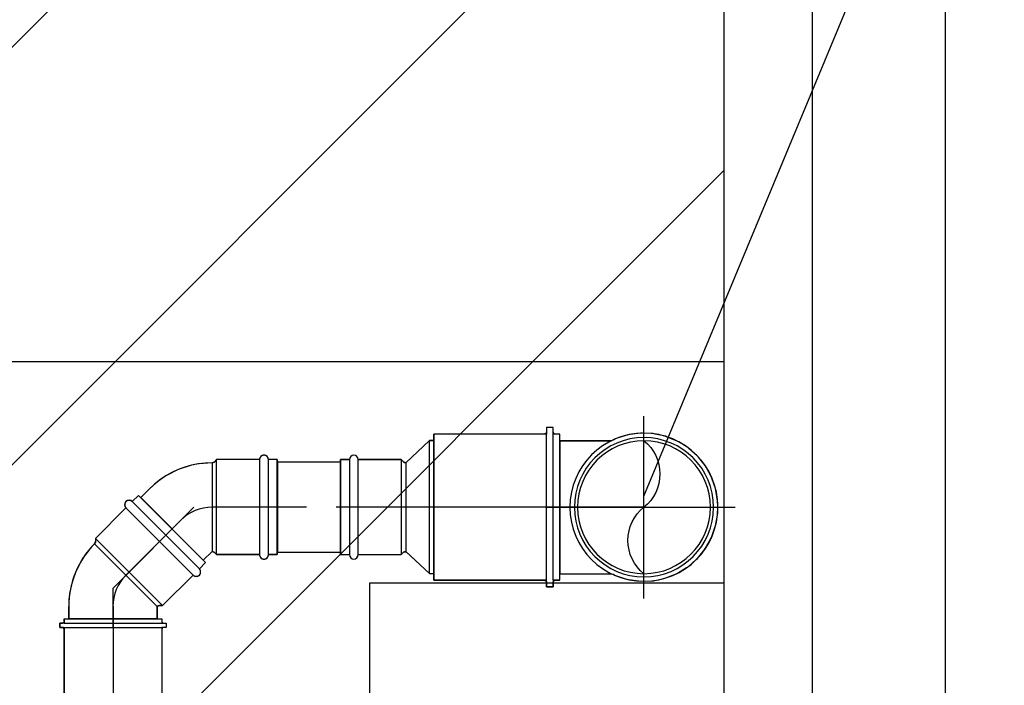
# Model space of a CAD drawing. Extents: x 4904 to 5024, y 915 to 992.
# Drawn here: x 4986 to 4987, y 944 to 944 of the extents above; entities that cross this region are included whole.
import ezdxf

# ---------------------------------------------------------------- set-up
doc = ezdxf.new("R2010")
doc.units = 0
doc.linetypes.add('DASHDOT', pattern=[25.4, 12.7, -6.35, 0, -6.35])
doc.layers.get('0').update_dxf_attribs({"linetype": 'CONTINUOUS'})
for name, color, linetype in [('IND_DIAMETRO', 4, 'CONTINUOUS'), ('SE-BS-PAREDES', 9, 'CONTINUOUS'), ('SE-HIDRO-EIXO', 8, 'DASHDOT'), ('SE-HIDRO-ÁGUAS PLUVIAIS', 80, 'CONTINUOUS')]:
    doc.layers.add(name, color=color, linetype=linetype)

# ---------------------------------------------------------------- blocks, each defined once
blk = doc.blocks.new('*U65', base_point=(4940.6455, 1114.2441))
at = {"color": 0, "linetype": 'ByBlock', "ltscale": 0.02}
for p, q in [((4940.6455, 1114.1412), (4940.6455, 1114.347)), ((4940.6062, 1114.3177), (4940.6081, 1114.3188)), ((4940.6081, 1114.3188), (4940.6192, 1114.3233)), ((4940.6192, 1114.3233), (4940.6212, 1114.3241)), ((4940.6212, 1114.3241), (4940.633, 1114.3266)), ((4940.633, 1114.3266), (4940.6351, 1114.3271)), ((4940.6351, 1114.3271), (4940.6471, 1114.3276)), ((4940.6471, 1114.3276), (4940.6493, 1114.3276)), ((4940.6493, 1114.3276), (4940.6612, 1114.3261)), ((4940.6612, 1114.3261), (4940.6633, 1114.3258)), ((4940.6633, 1114.3258), (4940.6748, 1114.3223)), ((4940.6748, 1114.3223), (4940.6769, 1114.3216)), ((4940.6769, 1114.3216), (4940.6804, 1114.3198)), ((4940.6804, 1114.3198), (4940.6825, 1114.3191)), ((4940.7405, 1114.3191), (4940.6825, 1114.3191)), ((4940.6825, 1114.3191), (4940.7405, 1114.3191)), ((4940.7405, 1114.1691), (4940.7405, 1114.3191)), ((4940.7405, 1114.3191), (4940.7405, 1114.1711)), ((4940.5853, 1114.3021), (4940.5943, 1114.31)), ((4940.5943, 1114.31), (4940.596, 1114.3114)), ((4940.596, 1114.3114), (4940.6062, 1114.3177)), ((4940.5764, 1114.2911), (4940.5839, 1114.3004)), ((4940.5839, 1114.3004), (4940.5853, 1114.3021)), ((4940.5695, 1114.2787), (4940.5753, 1114.2892)), ((4940.5753, 1114.2892), (4940.5764, 1114.2911)), ((4940.5647, 1114.2654), (4940.5687, 1114.2767)), ((4940.5687, 1114.2767), (4940.5695, 1114.2787)), ((4940.5623, 1114.2514), (4940.5643, 1114.2632)), ((4940.5643, 1114.2632), (4940.5647, 1114.2654)), ((4940.7551, 1114.2441), (4940.5426, 1114.2441)), ((4940.5622, 1114.2492), (4940.5623, 1114.2514)), ((4940.5622, 1114.2372), (4940.5622, 1114.2492)), ((4940.5626, 1114.2351), (4940.5622, 1114.2372)), ((4940.5646, 1114.2232), (4940.5626, 1114.2351)), ((4940.5653, 1114.2212), (4940.5646, 1114.2232)), ((4940.5693, 1114.2099), (4940.5653, 1114.2212)), ((4940.5703, 1114.2079), (4940.5693, 1114.2099)), ((4940.5762, 1114.1975), (4940.5703, 1114.2079)), ((4940.5775, 1114.1958), (4940.5762, 1114.1975)), ((4940.5851, 1114.1864), (4940.5775, 1114.1958)), ((4940.5867, 1114.185), (4940.5851, 1114.1864)), ((4940.5957, 1114.177), (4940.5867, 1114.185)), ((4940.5975, 1114.1759), (4940.5957, 1114.177)), ((4940.6078, 1114.1696), (4940.5975, 1114.1759)), ((4940.6098, 1114.1687), (4940.6078, 1114.1696)), ((4940.6209, 1114.1643), (4940.6098, 1114.1687)), ((4940.623, 1114.1638), (4940.6209, 1114.1643)), ((4940.6348, 1114.1612), (4940.623, 1114.1638)), ((4940.6651, 1114.163), (4940.663, 1114.1624)), ((4940.6765, 1114.1665), (4940.6651, 1114.163)), ((4940.6785, 1114.1675), (4940.6765, 1114.1665)), ((4940.6803, 1114.1684), (4940.6785, 1114.1675)), ((4940.6825, 1114.1691), (4940.6803, 1114.1684)), ((4940.7405, 1114.1691), (4940.6825, 1114.1691)), ((4940.7405, 1114.1691), (4940.6825, 1114.1691)), ((4940.7405, 1114.1711), (4940.7405, 1114.1691)), ((4940.7405, 1114.1691), (4940.7405, 1114.1691)), ((4940.6369, 1114.1611), (4940.6348, 1114.1612)), ((4940.6489, 1114.1606), (4940.6369, 1114.1611)), ((4940.6511, 1114.1609), (4940.6489, 1114.1606)), ((4940.663, 1114.1624), (4940.6511, 1114.1609))]:
    blk.add_line(p, q, dxfattribs=at)
for radius in [0.0836, 0.0786, 0.075]:
    blk.add_circle((4940.6455, 1114.2441), radius, dxfattribs=at)
for centre, start, end in [((4940.6756, 1114.2816), 128.718, 231.282), ((4940.6155, 1114.2066), 308.718, 51.282)]:
    blk.add_arc(centre, 0.0481, start, end, dxfattribs=at)
blk = doc.blocks.new('*U66', base_point=(4940.8751, 1114.4358))
at = {"color": 0, "linetype": 'ByBlock', "ltscale": 0.02}
for p, q in [((4940.8751, 1114.5183), (4940.8826, 1114.5183)), ((4940.8811, 1114.5183), (4940.8826, 1114.5203)), ((4940.8826, 1114.5183), (4940.8826, 1114.5258)), ((4940.8826, 1114.5258), (4940.8901, 1114.5258)), ((4940.8826, 1114.5203), (4940.8826, 1114.5258)), ((4940.8826, 1114.5258), (4940.8901, 1114.5258)), ((4940.8901, 1114.5258), (4940.8901, 1114.5183)), ((4940.8901, 1114.5258), (4940.8901, 1114.5198)), ((4940.8901, 1114.5198), (4940.8921, 1114.5183)), ((4940.8901, 1114.3533), (4940.8901, 1114.5183)), ((4940.8901, 1114.5183), (4941.0175, 1114.5183)), ((4940.8921, 1114.5183), (4941.0175, 1114.5183)), ((4941.0175, 1114.3533), (4941.0175, 1114.5183)), ((4941.0175, 1114.5183), (4941.0175, 1114.3553)), ((4940.8751, 1114.3533), (4940.8751, 1114.5183)), ((4940.8751, 1114.5183), (4940.8826, 1114.5183)), ((4940.8751, 1114.3533), (4940.8751, 1114.5183)), ((4940.8751, 1114.5183), (4940.8811, 1114.5183)), ((4940.8826, 1114.3533), (4940.8826, 1114.5183)), ((4940.8611, 1114.4358), (4941.0386, 1114.4358)), ((4940.8751, 1114.3533), (4940.8826, 1114.3533)), ((4940.8811, 1114.3533), (4940.8751, 1114.3533)), ((4940.8826, 1114.3513), (4940.8811, 1114.3533)), ((4940.8826, 1114.3533), (4940.8826, 1114.3458)), ((4940.8901, 1114.3533), (4941.0175, 1114.3533)), ((4940.8901, 1114.3458), (4940.8901, 1114.3533)), ((4940.8921, 1114.3533), (4940.8901, 1114.3518)), ((4940.8901, 1114.3518), (4940.8901, 1114.3458)), ((4941.0175, 1114.3533), (4940.8921, 1114.3533)), ((4941.0175, 1114.3553), (4941.0175, 1114.3533)), ((4941.0175, 1114.3533), (4941.0175, 1114.3533)), ((4940.8826, 1114.3458), (4940.8826, 1114.3513)), ((4940.8826, 1114.3458), (4940.8901, 1114.3458)), ((4940.8901, 1114.3458), (4940.8826, 1114.3458))]:
    blk.add_line(p, q, dxfattribs=at)
blk = doc.blocks.new('*U103', base_point=(4823.4431, 838.2699))
at = {"color": 0, "linetype": 'ByBlock', "ltscale": 0.02}
for p, q in [((4823.4482, 838.3186), (4823.4405, 838.3171)), ((4823.456, 838.3196), (4823.4482, 838.3186)), ((4823.4638, 838.3199), (4823.456, 838.3196)), ((4823.4638, 838.3199), (4823.4638, 838.2199)), ((4823.4641, 838.3199), (4823.4638, 838.3199)), ((4823.4643, 838.3199), (4823.4641, 838.3199)), ((4823.4646, 838.3199), (4823.4643, 838.3199)), ((4823.4649, 838.32), (4823.4646, 838.3199)), ((4823.4651, 838.3201), (4823.4649, 838.32)), ((4823.4653, 838.3202), (4823.4651, 838.3201)), ((4823.4656, 838.3204), (4823.4653, 838.3202)), ((4823.4658, 838.3205), (4823.4656, 838.3204)), ((4823.466, 838.3207), (4823.4658, 838.3205)), ((4823.4662, 838.3208), (4823.466, 838.3207)), ((4823.4688, 838.3235), (4823.4662, 838.3208)), ((4823.4688, 838.3235), (4823.4662, 838.3208)), ((4823.5174, 838.3235), (4823.4688, 838.3235)), ((4823.4688, 838.2163), (4823.4688, 838.3235)), ((4823.5174, 838.3235), (4823.4688, 838.3235)), ((4823.5175, 838.3243), (4823.5174, 838.3239)), ((4823.5174, 838.3239), (4823.5174, 838.3235)), ((4823.5174, 838.3235), (4823.5174, 838.2163)), ((4823.5176, 838.3248), (4823.5175, 838.3243)), ((4823.5177, 838.3252), (4823.5176, 838.3248)), ((4823.5179, 838.3256), (4823.5177, 838.3252)), ((4823.5181, 838.326), (4823.5179, 838.3256)), ((4823.5183, 838.3263), (4823.5181, 838.326)), ((4823.5186, 838.3267), (4823.5183, 838.3263)), ((4823.5189, 838.327), (4823.5186, 838.3267)), ((4823.5192, 838.3273), (4823.5189, 838.327)), ((4823.5195, 838.3276), (4823.5192, 838.3273)), ((4823.5199, 838.3278), (4823.5195, 838.3276)), ((4823.5203, 838.328), (4823.5199, 838.3278)), ((4823.5207, 838.3282), (4823.5203, 838.328)), ((4823.5211, 838.3283), (4823.5207, 838.3282)), ((4823.5215, 838.3284), (4823.5211, 838.3283)), ((4823.522, 838.3284), (4823.5215, 838.3284)), ((4823.5224, 838.3285), (4823.522, 838.3284)), ((4823.5228, 838.3284), (4823.5224, 838.3285)), ((4823.5233, 838.3284), (4823.5228, 838.3284)), ((4823.5237, 838.3283), (4823.5233, 838.3284)), ((4823.5241, 838.3282), (4823.5237, 838.3283)), ((4823.5245, 838.328), (4823.5241, 838.3282)), ((4823.5249, 838.3278), (4823.5245, 838.328)), ((4823.5253, 838.3276), (4823.5249, 838.3278)), ((4823.5256, 838.3273), (4823.5253, 838.3276)), ((4823.5259, 838.327), (4823.5256, 838.3273)), ((4823.5262, 838.3267), (4823.5259, 838.327)), ((4823.5265, 838.3263), (4823.5262, 838.3267)), ((4823.5267, 838.326), (4823.5265, 838.3263)), ((4823.5269, 838.3256), (4823.5267, 838.326)), ((4823.5271, 838.3252), (4823.5269, 838.3256)), ((4823.5272, 838.3248), (4823.5271, 838.3252)), ((4823.5273, 838.3243), (4823.5272, 838.3248)), ((4823.5274, 838.3239), (4823.5273, 838.3243)), ((4823.5274, 838.3235), (4823.5274, 838.3239)), ((4823.5374, 838.3235), (4823.5274, 838.3235)), ((4823.5274, 838.2163), (4823.5274, 838.3235)), ((4823.5374, 838.3235), (4823.5274, 838.3235)), ((4823.5374, 838.3235), (4823.5374, 838.2163)), ((4823.5374, 838.2163), (4823.5374, 838.3235)), ((4823.4184, 838.309), (4823.4116, 838.3051)), ((4823.4255, 838.3123), (4823.4184, 838.309)), ((4823.4329, 838.315), (4823.4255, 838.3123)), ((4823.4405, 838.3171), (4823.4329, 838.315)), ((4823.405, 838.3008), (4823.3989, 838.2959)), ((4823.4116, 838.3051), (4823.405, 838.3008)), ((4823.3832, 838.2807), (4823.3931, 838.2906)), ((4823.3931, 838.2906), (4823.3832, 838.2807)), ((4823.3989, 838.2959), (4823.3931, 838.2906)), ((4823.4539, 838.21), (4823.3832, 838.2807)), ((4823.3832, 838.2807), (4823.4539, 838.21)), ((4823.5474, 838.2699), (4823.4637, 838.2699)), ((4823.4285, 838.2553), (4823.4115, 838.2382)), ((4823.4638, 838.2199), (4823.4539, 838.21)), ((4823.4539, 838.21), (4823.4638, 838.2199)), ((4823.4638, 838.2199), (4823.4641, 838.2198)), ((4823.4641, 838.2198), (4823.4643, 838.2198)), ((4823.4643, 838.2198), (4823.4646, 838.2198)), ((4823.4646, 838.2198), (4823.4649, 838.2197)), ((4823.4649, 838.2197), (4823.4651, 838.2196)), ((4823.4651, 838.2196), (4823.4653, 838.2195)), ((4823.4653, 838.2195), (4823.4656, 838.2194)), ((4823.4656, 838.2194), (4823.4658, 838.2192)), ((4823.4658, 838.2192), (4823.466, 838.219)), ((4823.466, 838.219), (4823.4662, 838.2189)), ((4823.4688, 838.2163), (4823.4662, 838.2189)), ((4823.4662, 838.2189), (4823.4688, 838.2163)), ((4823.5174, 838.2163), (4823.4688, 838.2163)), ((4823.4688, 838.2163), (4823.5174, 838.2163)), ((4823.5174, 838.2163), (4823.5174, 838.2158)), ((4823.5174, 838.2158), (4823.5175, 838.2154)), ((4823.5175, 838.2154), (4823.5176, 838.215)), ((4823.5176, 838.215), (4823.5177, 838.2145)), ((4823.5177, 838.2145), (4823.5179, 838.2141)), ((4823.5179, 838.2141), (4823.5181, 838.2138)), ((4823.5181, 838.2138), (4823.5183, 838.2134)), ((4823.5183, 838.2134), (4823.5186, 838.213)), ((4823.5186, 838.213), (4823.5189, 838.2127)), ((4823.5189, 838.2127), (4823.5192, 838.2124)), ((4823.5192, 838.2124), (4823.5195, 838.2122)), ((4823.5195, 838.2122), (4823.5199, 838.2119)), ((4823.5199, 838.2119), (4823.5203, 838.2117)), ((4823.5203, 838.2117), (4823.5207, 838.2116)), ((4823.5207, 838.2116), (4823.5211, 838.2114)), ((4823.5211, 838.2114), (4823.5215, 838.2113)), ((4823.5215, 838.2113), (4823.522, 838.2113)), ((4823.522, 838.2113), (4823.5224, 838.2113)), ((4823.5224, 838.2113), (4823.5228, 838.2113)), ((4823.5228, 838.2113), (4823.5233, 838.2113)), ((4823.5233, 838.2113), (4823.5237, 838.2114)), ((4823.5237, 838.2114), (4823.5241, 838.2116)), ((4823.5241, 838.2116), (4823.5245, 838.2117)), ((4823.5245, 838.2117), (4823.5249, 838.2119)), ((4823.5249, 838.2119), (4823.5253, 838.2122)), ((4823.5253, 838.2122), (4823.5256, 838.2124)), ((4823.5256, 838.2124), (4823.5259, 838.2127)), ((4823.5259, 838.2127), (4823.5262, 838.213)), ((4823.5262, 838.213), (4823.5265, 838.2134)), ((4823.5265, 838.2134), (4823.5267, 838.2138)), ((4823.5267, 838.2138), (4823.5269, 838.2141)), ((4823.5269, 838.2141), (4823.5271, 838.2145)), ((4823.5271, 838.2145), (4823.5272, 838.215)), ((4823.5272, 838.215), (4823.5273, 838.2154)), ((4823.5273, 838.2154), (4823.5274, 838.2158)), ((4823.5374, 838.2163), (4823.5274, 838.2163)), ((4823.5274, 838.2158), (4823.5274, 838.2163)), ((4823.5274, 838.2163), (4823.5374, 838.2163)), ((4823.5374, 838.2163), (4823.5374, 838.2163))]:
    blk.add_line(p, q, dxfattribs=at)
for centre, radius, start, end in [((4823.4638, 838.2199), 0.0999, 89.9781, 135.0219), ((4823.4638, 838.3232), 0.00338, 270, 315), ((4823.5224, 838.3235), 0.005, 0, 180), ((4823.4638, 838.2199), 0.0499, 89.9781, 135.0219), ((4823.4638, 838.2165), 0.00338, 45, 90), ((4823.5224, 838.2163), 0.005, 180, 0)]:
    blk.add_arc(centre, radius, start, end, dxfattribs=at)
blk = doc.blocks.new('*U104', base_point=(4826.0092, 840.1022))
at = {"color": 0, "linetype": 'ByBlock', "ltscale": 0.02}
for p, q in [((4826.0046, 840.1772), (4825.9776, 840.1522)), ((4826.0046, 840.1772), (4825.9776, 840.1522)), ((4826.0046, 840.0272), (4826.0046, 840.1772)), ((4826.0046, 840.1772), (4826.0092, 840.1772)), ((4826.0092, 840.1772), (4826.0046, 840.1772)), ((4826.0092, 840.1772), (4826.0092, 840.0272)), ((4826.0092, 840.0272), (4826.0092, 840.1772)), ((4825.904, 840.0486), (4825.904, 840.1558)), ((4825.904, 840.1558), (4825.914, 840.1558)), ((4825.914, 840.1558), (4825.904, 840.1558)), ((4825.904, 840.1558), (4825.904, 840.0506)), ((4825.9144, 840.1577), (4825.914, 840.1558)), ((4825.914, 840.1558), (4825.914, 840.0486)), ((4825.9154, 840.1593), (4825.9144, 840.1577)), ((4825.9171, 840.1604), (4825.9154, 840.1593)), ((4825.919, 840.1608), (4825.9171, 840.1604)), ((4825.9209, 840.1604), (4825.919, 840.1608)), ((4825.9225, 840.1593), (4825.9209, 840.1604)), ((4825.9236, 840.1577), (4825.9225, 840.1593)), ((4825.924, 840.1558), (4825.9236, 840.1577)), ((4825.924, 840.0486), (4825.924, 840.1558)), ((4825.924, 840.1558), (4825.9726, 840.1558)), ((4825.9726, 840.1558), (4825.924, 840.1558)), ((4825.9726, 840.1558), (4825.9726, 840.0486)), ((4825.9726, 840.1558), (4825.9752, 840.1532)), ((4825.9752, 840.1532), (4825.9726, 840.1558)), ((4825.9776, 840.1522), (4825.9752, 840.1532)), ((4825.9776, 840.1522), (4825.9776, 840.0522)), ((4826.0192, 840.1022), (4825.8992, 840.1022)), ((4825.904, 840.0506), (4825.904, 840.0486)), ((4825.904, 840.0486), (4825.914, 840.0486)), ((4825.904, 840.0486), (4825.914, 840.0486)), ((4825.904, 840.0486), (4825.904, 840.0486)), ((4825.914, 840.0486), (4825.9144, 840.0467)), ((4825.9144, 840.0467), (4825.9154, 840.045)), ((4825.9154, 840.045), (4825.9171, 840.044)), ((4825.9171, 840.044), (4825.919, 840.0436)), ((4825.919, 840.0436), (4825.9209, 840.044)), ((4825.9209, 840.044), (4825.9225, 840.045)), ((4825.9225, 840.045), (4825.9236, 840.0467)), ((4825.9236, 840.0467), (4825.924, 840.0486)), ((4825.924, 840.0486), (4825.9726, 840.0486)), ((4825.924, 840.0486), (4825.9726, 840.0486)), ((4825.9726, 840.0486), (4825.9752, 840.0512)), ((4825.9726, 840.0486), (4825.9752, 840.0512)), ((4825.9752, 840.0512), (4825.9763, 840.0519)), ((4825.9763, 840.0519), (4825.9782, 840.0516)), ((4826.0046, 840.0272), (4825.9776, 840.0522)), ((4825.9782, 840.0516), (4826.0046, 840.0272)), ((4826.0046, 840.0272), (4826.0092, 840.0272)), ((4826.0046, 840.0272), (4826.0092, 840.0272))]:
    blk.add_line(p, q, dxfattribs=at)
for centre, radius, start, end in [((4825.919, 840.1558), 0.005, 0, 180), ((4825.9776, 840.1556), 0.00338, 225, 270), ((4825.919, 840.0486), 0.005, 180, 0), ((4825.9776, 840.0488), 0.00338, 90, 135)]:
    blk.add_arc(centre, radius, start, end, dxfattribs=at)
blk = doc.blocks.new('*U123', base_point=(4985.6139, 958.4543))
at = {"color": 0, "linetype": 'ByBlock', "ltscale": 0.02}
for p, q in [((4985.637, 958.5053), (4985.6368, 958.5051)), ((4985.6396, 958.5079), (4985.637, 958.5053)), ((4985.6396, 958.5079), (4985.637, 958.5053)), ((4985.6882, 958.5079), (4985.6396, 958.5079)), ((4985.6396, 958.4007), (4985.6396, 958.5079)), ((4985.6882, 958.5079), (4985.6396, 958.5079)), ((4985.6883, 958.5092), (4985.6882, 958.5088)), ((4985.6882, 958.5088), (4985.6882, 958.5083)), ((4985.6882, 958.5083), (4985.6882, 958.5079)), ((4985.6882, 958.5079), (4985.6882, 958.4007)), ((4985.6885, 958.5096), (4985.6883, 958.5092)), ((4985.6886, 958.51), (4985.6885, 958.5096)), ((4985.6888, 958.5104), (4985.6886, 958.51)), ((4985.6891, 958.5108), (4985.6888, 958.5104)), ((4985.6893, 958.5111), (4985.6891, 958.5108)), ((4985.6896, 958.5114), (4985.6893, 958.5111)), ((4985.69, 958.5117), (4985.6896, 958.5114)), ((4985.6903, 958.512), (4985.69, 958.5117)), ((4985.6907, 958.5122), (4985.6903, 958.512)), ((4985.6911, 958.5124), (4985.6907, 958.5122)), ((4985.6915, 958.5126), (4985.6911, 958.5124)), ((4985.6919, 958.5127), (4985.6915, 958.5126)), ((4985.6923, 958.5128), (4985.6919, 958.5127)), ((4985.6927, 958.5129), (4985.6923, 958.5128)), ((4985.6932, 958.5129), (4985.6927, 958.5129)), ((4985.6936, 958.5129), (4985.6932, 958.5129)), ((4985.694, 958.5128), (4985.6936, 958.5129)), ((4985.6945, 958.5127), (4985.694, 958.5128)), ((4985.6949, 958.5126), (4985.6945, 958.5127)), ((4985.6953, 958.5124), (4985.6949, 958.5126)), ((4985.6957, 958.5122), (4985.6953, 958.5124)), ((4985.696, 958.512), (4985.6957, 958.5122)), ((4985.6964, 958.5117), (4985.696, 958.512)), ((4985.6967, 958.5114), (4985.6964, 958.5117)), ((4985.697, 958.5111), (4985.6967, 958.5114)), ((4985.6973, 958.5108), (4985.697, 958.5111)), ((4985.6975, 958.5104), (4985.6973, 958.5108)), ((4985.6977, 958.51), (4985.6975, 958.5104)), ((4985.6979, 958.5096), (4985.6977, 958.51)), ((4985.698, 958.5092), (4985.6979, 958.5096)), ((4985.6981, 958.5088), (4985.698, 958.5092)), ((4985.6981, 958.5083), (4985.6981, 958.5088)), ((4985.6982, 958.5079), (4985.6981, 958.5083)), ((4985.7082, 958.5079), (4985.6982, 958.5079)), ((4985.6982, 958.4007), (4985.6982, 958.5079)), ((4985.7082, 958.5079), (4985.6982, 958.5079)), ((4985.7082, 958.5079), (4985.7082, 958.4007)), ((4985.7082, 958.4007), (4985.7082, 958.5079)), ((4985.5963, 958.4967), (4985.5892, 958.4934)), ((4985.6037, 958.4994), (4985.5963, 958.4967)), ((4985.6112, 958.5016), (4985.6037, 958.4994)), ((4985.6189, 958.5031), (4985.6112, 958.5016)), ((4985.6267, 958.504), (4985.6189, 958.5031)), ((4985.6346, 958.5043), (4985.6267, 958.504)), ((4985.6346, 958.5043), (4985.6346, 958.4043)), ((4985.6348, 958.5043), (4985.6346, 958.5043)), ((4985.6351, 958.5044), (4985.6348, 958.5043)), ((4985.6354, 958.5044), (4985.6351, 958.5044)), ((4985.6356, 958.5045), (4985.6354, 958.5044)), ((4985.6359, 958.5046), (4985.6356, 958.5045)), ((4985.6361, 958.5047), (4985.6359, 958.5046)), ((4985.6363, 958.5048), (4985.6361, 958.5047)), ((4985.6366, 958.505), (4985.6363, 958.5048)), ((4985.6368, 958.5051), (4985.6366, 958.505)), ((4985.5758, 958.4852), (4985.5696, 958.4804)), ((4985.5823, 958.4896), (4985.5758, 958.4852)), ((4985.5892, 958.4934), (4985.5823, 958.4896)), ((4985.554, 958.4651), (4985.5639, 958.475)), ((4985.5639, 958.475), (4985.554, 958.4651)), ((4985.5696, 958.4804), (4985.5639, 958.475)), ((4985.6247, 958.3944), (4985.554, 958.4651)), ((4985.554, 958.4651), (4985.6247, 958.3944)), ((4985.7182, 958.4543), (4985.6345, 958.4543)), ((4985.5993, 958.4397), (4985.5822, 958.4227)), ((4985.6346, 958.4043), (4985.6247, 958.3944)), ((4985.6247, 958.3944), (4985.6346, 958.4043)), ((4985.6346, 958.4043), (4985.6348, 958.4043)), ((4985.6348, 958.4043), (4985.6351, 958.4043)), ((4985.6351, 958.4043), (4985.6354, 958.4042)), ((4985.6354, 958.4042), (4985.6356, 958.4041)), ((4985.6356, 958.4041), (4985.6359, 958.4041)), ((4985.6359, 958.4041), (4985.6361, 958.4039)), ((4985.6361, 958.4039), (4985.6363, 958.4038)), ((4985.6363, 958.4038), (4985.6366, 958.4037)), ((4985.6366, 958.4037), (4985.6368, 958.4035)), ((4985.6368, 958.4035), (4985.637, 958.4033)), ((4985.6396, 958.4007), (4985.637, 958.4033)), ((4985.637, 958.4033), (4985.6396, 958.4007)), ((4985.6882, 958.4007), (4985.6396, 958.4007)), ((4985.6396, 958.4007), (4985.6882, 958.4007)), ((4985.6882, 958.4007), (4985.6882, 958.4003)), ((4985.6882, 958.4003), (4985.6882, 958.3998)), ((4985.6882, 958.3998), (4985.6883, 958.3994)), ((4985.6883, 958.3994), (4985.6885, 958.399)), ((4985.6885, 958.399), (4985.6886, 958.3986)), ((4985.6886, 958.3986), (4985.6888, 958.3982)), ((4985.6888, 958.3982), (4985.6891, 958.3978)), ((4985.6891, 958.3978), (4985.6893, 958.3975)), ((4985.6893, 958.3975), (4985.6896, 958.3972)), ((4985.6896, 958.3972), (4985.69, 958.3969)), ((4985.69, 958.3969), (4985.6903, 958.3966)), ((4985.6903, 958.3966), (4985.6907, 958.3964)), ((4985.6907, 958.3964), (4985.6911, 958.3962)), ((4985.6911, 958.3962), (4985.6915, 958.396)), ((4985.6915, 958.396), (4985.6919, 958.3959)), ((4985.6919, 958.3959), (4985.6923, 958.3958)), ((4985.6923, 958.3958), (4985.6927, 958.3957)), ((4985.6927, 958.3957), (4985.6932, 958.3957)), ((4985.6932, 958.3957), (4985.6936, 958.3957)), ((4985.6936, 958.3957), (4985.694, 958.3958)), ((4985.694, 958.3958), (4985.6945, 958.3959)), ((4985.6945, 958.3959), (4985.6949, 958.396)), ((4985.6949, 958.396), (4985.6953, 958.3962)), ((4985.6953, 958.3962), (4985.6957, 958.3964)), ((4985.6957, 958.3964), (4985.696, 958.3966)), ((4985.696, 958.3966), (4985.6964, 958.3969)), ((4985.6964, 958.3969), (4985.6967, 958.3972)), ((4985.6967, 958.3972), (4985.697, 958.3975)), ((4985.697, 958.3975), (4985.6973, 958.3978)), ((4985.6973, 958.3978), (4985.6975, 958.3982)), ((4985.6975, 958.3982), (4985.6977, 958.3986)), ((4985.6977, 958.3986), (4985.6979, 958.399)), ((4985.6979, 958.399), (4985.698, 958.3994)), ((4985.698, 958.3994), (4985.6981, 958.3998)), ((4985.6981, 958.4003), (4985.6982, 958.4007)), ((4985.6981, 958.3998), (4985.6981, 958.4003)), ((4985.7082, 958.4007), (4985.6982, 958.4007)), ((4985.6982, 958.4007), (4985.7082, 958.4007)), ((4985.7082, 958.4007), (4985.7082, 958.4007))]:
    blk.add_line(p, q, dxfattribs=at)
for centre, radius, start, end in [((4985.6346, 958.5077), 0.00338, 270, 315), ((4985.6932, 958.5079), 0.005, 0, 180), ((4985.6345, 958.4044), 0.0999, 89.9781, 135.0219), ((4985.6345, 958.4044), 0.0499, 89.9781, 135.0219), ((4985.6346, 958.4009), 0.00338, 45, 90), ((4985.6932, 958.4007), 0.005, 180, 0)]:
    blk.add_arc(centre, radius, start, end, dxfattribs=at)
blk = doc.blocks.new('*U125', base_point=(4983.7571, 956.488))
at = {"color": 0, "linetype": 'ByBlock', "ltscale": 0.02}
for p, q in [((4983.7571, 956.433), (4983.7571, 956.543)), ((4983.7571, 956.543), (4983.7621, 956.543)), ((4983.7571, 956.543), (4983.7621, 956.543)), ((4983.7571, 956.433), (4983.7571, 956.543)), ((4983.7571, 956.543), (4983.7611, 956.543)), ((4983.7611, 956.543), (4983.7621, 956.545)), ((4983.7621, 956.543), (4983.7621, 956.548)), ((4983.7621, 956.548), (4983.7671, 956.548)), ((4983.7621, 956.545), (4983.7621, 956.548)), ((4983.7621, 956.548), (4983.7671, 956.548)), ((4983.7621, 956.433), (4983.7621, 956.543)), ((4983.7671, 956.548), (4983.7671, 956.543)), ((4983.7671, 956.548), (4983.7671, 956.544)), ((4983.7671, 956.544), (4983.7691, 956.543)), ((4983.7671, 956.433), (4983.7671, 956.543)), ((4983.7671, 956.543), (4983.8521, 956.543)), ((4983.7691, 956.543), (4983.8521, 956.543)), ((4983.8521, 956.433), (4983.8521, 956.543)), ((4983.8521, 956.543), (4983.8521, 956.435)), ((4983.7478, 956.488), (4983.8661, 956.488)), ((4983.7571, 956.433), (4983.7621, 956.433)), ((4983.7611, 956.433), (4983.7571, 956.433)), ((4983.7621, 956.431), (4983.7611, 956.433)), ((4983.7621, 956.433), (4983.7621, 956.428)), ((4983.7621, 956.428), (4983.7621, 956.431)), ((4983.7621, 956.428), (4983.7671, 956.428)), ((4983.7671, 956.428), (4983.7621, 956.428)), ((4983.7671, 956.433), (4983.8521, 956.433)), ((4983.7671, 956.428), (4983.7671, 956.433)), ((4983.7691, 956.433), (4983.7671, 956.432)), ((4983.7671, 956.432), (4983.7671, 956.428)), ((4983.8521, 956.433), (4983.7691, 956.433)), ((4983.8521, 956.435), (4983.8521, 956.433)), ((4983.8521, 956.433), (4983.8521, 956.433))]:
    blk.add_line(p, q, dxfattribs=at)

msp = doc.modelspace()

# ---------------------------------------------------------------- hatches: boundary and pattern name
at = {"layer": 'SE-BS-PAREDES'}
h = msp.add_hatch(dxfattribs=at)
h.set_pattern_fill('_USER', color=256, scale=0.33333, angle=45, pattern_type=0)
h.set_pattern_definition([(45, (141.67627, -134.29362), (-0.235699903, 0.235699903), [])])
h.paths.add_polyline_path([(4926.8283, 966.0581), (4936.0783, 966.0581), (4936.0783, 935.5581), (4977.0783, 935.5581), (4977.0783, 966.0581), (4986.3283, 966.0581), (4986.3283, 965.8081), (4986.7283, 965.8081), (4986.7283, 958.8081), (4986.3283, 958.8081), (4986.3283, 958.3081), (4986.7283, 958.3081), (4986.7283, 951.3081), (4986.3283, 951.3081), (4986.3283, 950.8081), (4986.7283, 950.8081), (4986.7283, 943.8081), (4986.3283, 943.8081), (4986.3283, 943.3081), (4986.7283, 943.3081), (4986.7283, 936.3081), (4986.3283, 936.3081), (4986.3283, 935.8081), (4986.7283, 935.8081), (4986.7283, 931.1081), (4986.3283, 931.1081), (4986.3283, 930.7081), (4981.9283, 930.7081), (4981.9283, 931.1081), (4981.4283, 931.1081), (4981.4283, 930.6081), (4981.8283, 930.6081), (4981.8283, 926.2081), (4981.4283, 926.2081), (4981.4283, 925.8081), (4971.8783, 925.8081), (4971.8783, 926.2081), (4971.2783, 926.2081), (4971.2783, 925.8081), (4964.3283, 925.8081), (4964.3283, 926.2081), (4963.8283, 926.2081), (4963.8283, 925.8081), (4956.8783, 925.8081), (4956.8783, 926.2081), (4956.2783, 926.2081), (4956.2783, 925.8081), (4949.3283, 925.8081), (4949.3283, 926.2081), (4948.8283, 926.2081), (4948.8283, 925.8081), (4941.8783, 925.8081), (4941.8783, 926.2081), (4941.2783, 926.2081), (4941.2783, 925.8081), (4931.7283, 925.8081), (4931.7283, 926.2081), (4931.3283, 926.2081), (4931.3283, 930.6081), (4931.7283, 930.6081), (4931.7283, 931.1081), (4931.2283, 931.1081), (4931.2283, 930.7081), (4926.8283, 930.7081), (4926.8283, 931.1081), (4926.4283, 931.1081), (4926.4283, 935.8081), (4926.8283, 935.8081), (4926.8283, 936.3081), (4926.4283, 936.3081), (4926.4283, 943.3081), (4926.8283, 943.3081), (4926.8283, 943.8081), (4926.4283, 943.8081), (4926.4283, 950.8081), (4926.8283, 950.8081), (4926.8283, 951.3081), (4926.4283, 951.3081), (4926.4283, 958.3081), (4926.8283, 958.3081), (4926.8283, 958.8081), (4926.4283, 958.8081), (4926.4283, 965.8081), (4926.8283, 965.8081)])

# ---------------------------------------------------------------- linework, layer by layer
at = {"layer": 'IND_DIAMETRO', "ltscale": 0.02}
msp.add_line((4986.6377, 943.9059), (4987.77, 946.6278), dxfattribs=at)
at = {"layer": 'SE-BS-PAREDES', "lineweight": -2}
for points in [[(4986.9783, 971.2581), (4986.9783, 981.7581), (4926.1783, 981.7581), (4926.1783, 930.4581), (4931.0783, 930.4581), (4931.0783, 925.5581), (4982.0783, 925.5581), (4982.0783, 930.4581), (4986.9783, 930.4581), (4986.9783, 965.9081)], [(4986.8283, 971.2581), (4986.8283, 981.6081), (4926.3283, 981.6081), (4926.3283, 930.6081), (4931.2283, 930.6081), (4931.2283, 925.7081), (4981.9283, 925.7081), (4981.9283, 930.6081), (4986.8283, 930.6081), (4986.8283, 965.9081)], [(4987.4783, 971.4081), (4986.7283, 971.4081), (4986.7283, 981.5081), (4926.4283, 981.5081), (4926.4283, 930.7081), (4931.3283, 930.7081), (4931.3283, 925.8081), (4981.8283, 925.8081), (4981.8283, 930.7081), (4986.7283, 930.7081), (4986.7283, 965.9081), (4987.4783, 965.9081)], [(4977.0783, 944.0581), (4986.7283, 944.0581)], [(4986.7283, 943.3081), (4986.3283, 943.3081), (4986.3283, 943.8081), (4986.7283, 943.8081)]]:
    msp.add_lwpolyline(points, dxfattribs=at)
at = {"layer": 'SE-HIDRO-EIXO', "ltscale": 0.02}
for p, q in [((4986.1294, 943.8935), (4986.0382, 943.8023)), ((4986.6378, 943.8935), (4986.1294, 943.8935)), ((4986.0382, 943.376), (4986.0382, 943.8023))]:
    msp.add_line(p, q, dxfattribs=at)
at = {"layer": 'SE-HIDRO-ÁGUAS PLUVIAIS', "linetype": 'Continuous', "ltscale": 0.02}
msp.add_lwpolyline([(4986.2238, 943.8936), (4986.2238, 943.8428), (4986.2952, 943.8428), (4986.2952, 943.8936), (4986.2952, 943.9444), (4986.2238, 943.9444)], close=True, dxfattribs=at)

# ---------------------------------------------------------------- block references
at = {"layer": 'SE-HIDRO-ÁGUAS PLUVIAIS', "linetype": 'Continuous', "ltscale": 0.02, "xscale": -1}
msp.add_blockref('*U65', (4986.6378, 943.8935), dxfattribs=at)
at = {"layer": 'SE-HIDRO-ÁGUAS PLUVIAIS', "linetype": 'Continuous', "ltscale": 0.02, "xscale": -1, "rotation": 359.9999999986025}
msp.add_blockref('*U66', (4986.5428, 943.8935), dxfattribs=at)
at = {"layer": 'SE-HIDRO-ÁGUAS PLUVIAIS', "linetype": 'Continuous', "ltscale": 0.02}
for name, p in [('*U104', (4986.4004, 943.8936)), ('*U103', (4986.1294, 943.8936))]:
    msp.add_blockref(name, p, dxfattribs=at)
for name, p, rotation in [('*U123', (4986.0382, 943.8023), 45.00000000186842), ('*U125', (4986.0382, 943.7676), 270)]:
    msp.add_blockref(name, p, dxfattribs=dict(at, rotation=rotation))

doc.saveas('drawing.dxf')
